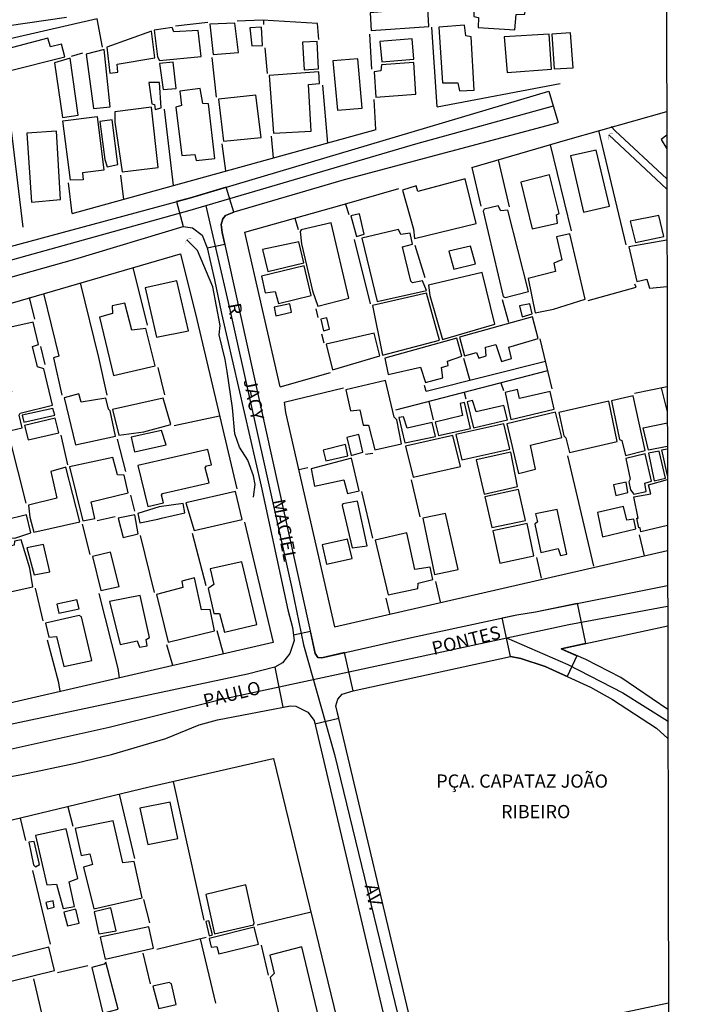
# Model space of a CAD drawing. Units: millimetres. Extents: x 175870 to 178336, y 1665781 to 1669149.
# Drawn here: x 178189 to 178317, y 1668446 to 1668632 of the extents above; entities that cross this region are included whole.
import ezdxf
from ezdxf.enums import TextEntityAlignment as Align

# ---------------------------------------------------------------- set-up
doc = ezdxf.new("R2010")
doc.units = ezdxf.units.MM
doc.header["$LTSCALE"] = 10
for name, color, linetype in [('V-AREA_VERDE', 3, 'Continuous'), ('V-ARROIO', 5, 'Continuous'), ('V-BUEIRO', 5, 'Continuous'), ('V-CANTEIRO', 6, 'Continuous'), ('V-EDIFICACAO', 2, 'Continuous'), ('V-LOTE', 1, 'Continuous'), ('V-NOME_DOS_LOGRADOUROS', 7, 'Continuous'), ('V-QUADRA', 6, 'Continuous'), ('V-TESTADA', 141, 'Continuous'), ('V-VALETA', 6, 'Continuous')]:
    doc.layers.add(name, color=color, linetype=linetype)
for name, color, linetype, plot in [('V-CRUZAMENTO', 1, 'Continuous', False), ('V-EIXO_DE_LOGRADOURO', 3, 'Continuous', False), ('X-LIMITE_5000', 7, 'Continuous', False)]:
    doc.layers.add(name, color=color, linetype=linetype, plot=plot)
doc.styles.get("Standard").update_dxf_attribs({"font": 'ARIAL.TTF'})

# ---------------------------------------------------------------- blocks, each defined once
blk = doc.blocks.new('305')
at = {"color": 0, "linetype": 'ByBlock', "lineweight": -2, "const_width": 0.05}
blk.add_lwpolyline([(0.73, 0.39, 0.60863), (-0.73, 0.38)], format="xyb", dxfattribs=at)

msp = doc.modelspace()

# ---------------------------------------------------------------- linework, layer by layer
at = {"layer": 'V-AREA_VERDE'}
msp.add_lwpolyline([(178311.99, 1668446.23), (178281.15, 1668439.66), (178268.9, 1668436.86), (178267.35, 1668436.86), (178266.35, 1668437.16), (178265.2, 1668437.81), (178264.33, 1668438.96), (178263.63, 1668441.06), (178249.02, 1668502.47), (178249.4, 1668503.74), (178250.25, 1668504.69), (178252.32, 1668505.26), (178282.12, 1668511.76), (178284.08, 1668511.41), (178288.67, 1668509.89), (178297.21, 1668505.99), (178301.43, 1668503.64), (178309.72, 1668498.24), (178311.89, 1668496.26)], dxfattribs=at)
at = {"layer": 'V-ARROIO'}
msp.add_lwpolyline([(178032.67, 1668595.64), (178037.52, 1668597.38), (178041.77, 1668599.17), (178049.14, 1668601.59), (178053.55, 1668602.74), (178068.26, 1668605.78), (178071.32, 1668606.12), (178075.41, 1668606.29), (178090.8, 1668608.86), (178096.93, 1668610.22), (178102.67, 1668611.84), (178109.13, 1668612.86), (178118.74, 1668615.33), (178126.23, 1668616.94), (178139.79, 1668620.49), (178155.53, 1668622.98), (178162.67, 1668624.64), (178169.39, 1668626.81), (178174.28, 1668628.6), (178179.34, 1668630.06), (178198.05, 1668632.76)], dxfattribs=at)
at = {"layer": 'V-CANTEIRO'}
msp.add_lwpolyline([(178311.88, 1668501.75), (178303, 1668507.82), (178296.35, 1668511.2), (178291.71, 1668513.23), (178311.85, 1668517.59)], dxfattribs=at)
at = {"layer": 'V-CRUZAMENTO'}
for points in [[(178228.2936, 1668600.5964), (178221.34, 1668598.53), (178218.8857, 1668597.8686), (178220.16, 1668593.14), (178221.94, 1668592.87), (178223.72, 1668591.5), (178224.68, 1668589.08), (178228.0222, 1668589.8189), (178227.54, 1668592), (178227.35, 1668593.54), (178227.65, 1668594.6), (178228.18, 1668595.19), (178229.71, 1668595.83)], [(178296.2687, 1668514.2508), (178291.71, 1668513.23), (178294.6522, 1668511.9428), (178292.8442, 1668507.9837), (178288.67, 1668509.89), (178284.08, 1668511.41), (178282.12, 1668511.76), (178280.5498, 1668519.0754), (178283.32, 1668519.67), (178286.85, 1668520.26), (178294.7395, 1668521.848)], [(178250.6774, 1668512.5132), (178246.38, 1668511.54), (178245.64, 1668511.62), (178245.15, 1668512.35), (178244.2304, 1668516.5092), (178241.0084, 1668515.7969), (178241.13, 1668514.84), (178240.34, 1668512.35), (178238.96, 1668510.61), (178237.51, 1668509.78), (178238.9871, 1668502.1914), (178240.47, 1668502.48), (178241.47, 1668502.4), (178243.75, 1668501.24), (178244.94, 1668499.7), (178245.0922, 1668499.0547), (178249.5786, 1668500.1221), (178249.02, 1668502.47), (178249.4, 1668503.74), (178250.25, 1668504.69), (178252.32, 1668505.26)]]:
    msp.add_lwpolyline(points, close=True, dxfattribs=at)
at = {"layer": 'V-EDIFICACAO'}
for points in [[(178262.47, 1668636.56), (178262.35, 1668636.05), (178259.19, 1668635.78), (178259.15, 1668633.88), (178255.51, 1668633.56), (178255.75, 1668630.2), (178266.64, 1668630.99), (178266.3, 1668636.84), (178262.47, 1668636.56)], [(178274.4, 1668638.1), (178274.23, 1668634.49), (178275.14, 1668634.27), (178275.16, 1668632.87), (178276.05, 1668632.7), (178275.98, 1668630.77), (178282.92, 1668630.32), (178283.16, 1668633.25), (178284.8, 1668633.28), (178284.91, 1668634.56), (178282.79, 1668635), (178282.89, 1668637.65), (178274.4, 1668638.1)], [(178225.16, 1668631.45), (178225.81, 1668625.67), (178230.59, 1668626.06), (178229.91, 1668631.6), (178225.16, 1668631.45)], [(178268.53, 1668630.83), (178269.22, 1668620.29), (178272.16, 1668620.34), (178272.42, 1668618.78), (178275.2, 1668618.95), (178274.65, 1668629), (178273.65, 1668629.23), (178273.42, 1668631.22), (178268.53, 1668630.83)], [(178205.67, 1668627.09), (178206.29, 1668622.15), (178207.8, 1668622.34), (178207.63, 1668623.83), (178214.8, 1668625.02), (178214.12, 1668630.07), (178205.67, 1668627.09)], [(178218.35, 1668629.98), (178218.08, 1668630.81), (178214.65, 1668630.29), (178215.29, 1668625.22), (178215.65, 1668624.53), (178223.57, 1668625.32), (178222.95, 1668630.21), (178218.35, 1668629.98)], [(178232.73, 1668630.7), (178233.11, 1668627.34), (178235.17, 1668627.39), (178234.97, 1668630.84), (178232.73, 1668630.7)], [(178280.92, 1668629.02), (178281.44, 1668622.28), (178289.86, 1668622.88), (178289.4, 1668629.51), (178280.92, 1668629.02)], [(178289.93, 1668629.53), (178290.39, 1668622.97), (178293.94, 1668623.16), (178293.45, 1668629.8), (178289.93, 1668629.53)], [(178185.72, 1668626.42), (178186.71, 1668622.46), (178197.72, 1668625.21), (178197.12, 1668627.65), (178195.06, 1668627.16), (178194.55, 1668628.79), (178185.72, 1668626.42)], [(178242.73, 1668627.99), (178243.07, 1668622.78), (178245.75, 1668622.95), (178245.48, 1668628.12), (178242.73, 1668627.99)], [(178257.35, 1668628.14), (178257.72, 1668624.27), (178263.79, 1668624.78), (178263.49, 1668628.63), (178257.35, 1668628.14)], [(178205.17, 1668626.63), (178201.77, 1668625.77), (178203.17, 1668615.46), (178206.31, 1668615.81), (178205.17, 1668626.63)], [(178195.81, 1668624.11), (178197.31, 1668613.76), (178200.28, 1668614.23), (178198.78, 1668624.98), (178195.81, 1668624.11)], [(178218.22, 1668624.21), (178215.68, 1668623.95), (178216.33, 1668619.04), (178218.8, 1668619.25), (178218.22, 1668624.21)], [(178248.5, 1668624.5), (178249.38, 1668615.17), (178254.02, 1668615.51), (178253.22, 1668624.83), (178248.5, 1668624.5)], [(178257.71, 1668623.73), (178257.54, 1668622.61), (178256.29, 1668622.42), (178256.64, 1668617.59), (178264.16, 1668618.15), (178263.83, 1668624.18), (178257.71, 1668623.73)], [(178236.43, 1668621.7), (178237.23, 1668610.81), (178244.39, 1668611.2), (178243.87, 1668619.98), (178245.97, 1668620.2), (178245.85, 1668622.37), (178236.43, 1668621.7)], [(178213.63, 1668620.36), (178214.19, 1668616.37), (178214.69, 1668616.2), (178214.82, 1668615.29), (178215.97, 1668615.6), (178215.66, 1668620.41), (178213.63, 1668620.36)], [(178219.5, 1668618.74), (178219.83, 1668616.03), (178218.73, 1668615.69), (178219.88, 1668606.59), (178222.36, 1668606.74), (178222.62, 1668605.64), (178226.12, 1668606.02), (178224.93, 1668616.33), (178223.85, 1668616.44), (178223.39, 1668619.24), (178219.5, 1668618.74)], [(178226.82, 1668617.22), (178227.8, 1668609.26), (178234.88, 1668610), (178233.91, 1668618), (178226.82, 1668617.22)], [(178207.21, 1668614.84), (178207.21, 1668612.85), (178208.61, 1668603.48), (178215.44, 1668604.28), (178214.17, 1668615.73), (178207.21, 1668614.84)], [(178197.35, 1668613.1), (178203.89, 1668613.95), (178205.13, 1668603.8), (178201.06, 1668603.3), (178201.2, 1668601.96), (178198.79, 1668601.92), (178197.35, 1668613.1)], [(178204.39, 1668613.02), (178205.3, 1668605.83), (178205.73, 1668604.44), (178207.76, 1668604.86), (178206.69, 1668613.35), (178204.39, 1668613.02)], [(178190.54, 1668610.8), (178191.41, 1668597.77), (178196.95, 1668598.24), (178196.14, 1668611.2), (178190.54, 1668610.8)], [(178293.45, 1668606.51), (178295.92, 1668595.85), (178300.84, 1668596.98), (178298.3, 1668607.59), (178293.45, 1668606.51)], [(178264.55, 1668599.77), (178264.22, 1668600.82), (178261.65, 1668600.04), (178263.72, 1668592.64), (178263.93, 1668590.88), (178275.63, 1668593.7), (178273.51, 1668602.14), (178264.55, 1668599.77)], [(178284.06, 1668601.5), (178286.19, 1668592.67), (178291.02, 1668593.8), (178290.78, 1668595.36), (178291.28, 1668595.59), (178289.51, 1668602.92), (178284.06, 1668601.5)], [(178280.24, 1668596.11), (178279.74, 1668597.05), (178277.09, 1668596.44), (178276.9, 1668596.07), (178280.7, 1668579.89), (178281.1, 1668579.69), (178285.49, 1668580.86), (178281.62, 1668596.22), (178280.24, 1668596.11)], [(178242.49, 1668592.49), (178242.29, 1668592.22), (178242.55, 1668589.88), (178244.63, 1668580.94), (178245.63, 1668578.08), (178251.48, 1668579.58), (178248.14, 1668593.85), (178242.49, 1668592.49)], [(178251.9, 1668595.15), (178252.96, 1668591.27), (178254.41, 1668591.71), (178253.51, 1668595.53), (178251.9, 1668595.15)], [(178304.77, 1668594.14), (178305.76, 1668590.12), (178311.09, 1668591.25), (178310.18, 1668595.24), (178304.77, 1668594.14)], [(178253.95, 1668590.94), (178256.83, 1668578.95), (178266.23, 1668581.03), (178265.46, 1668582.87), (178263.53, 1668582.46), (178263.22, 1668582.78), (178261.65, 1668589.27), (178263.54, 1668589.82), (178263.08, 1668591.89), (178261.34, 1668591.65), (178260.93, 1668592.54), (178253.95, 1668590.94)], [(178235.17, 1668588.78), (178236.15, 1668584.63), (178242.96, 1668586.27), (178242.03, 1668590.26), (178235.17, 1668588.78)], [(178290.82, 1668591.18), (178291.83, 1668586.81), (178290.32, 1668586.23), (178290.6, 1668584.64), (178285.46, 1668583.29), (178286.77, 1668576.81), (178290.26, 1668577.53), (178296.21, 1668579.42), (178293.32, 1668591.74), (178290.82, 1668591.18)], [(178270.45, 1668588.48), (178271.38, 1668585.06), (178275.46, 1668586.07), (178274.55, 1668589.44), (178270.45, 1668588.48)], [(178234.98, 1668583.73), (178235.66, 1668580.6), (178237.58, 1668580.84), (178238.19, 1668578.59), (178244.37, 1668580.09), (178243.07, 1668585.71), (178234.98, 1668583.73)], [(178212.96, 1668581.56), (178215.08, 1668572.18), (178221.16, 1668573.42), (178218.97, 1668582.84), (178212.96, 1668581.56)], [(178266.58, 1668582.02), (178266.83, 1668580.09), (178269.22, 1668571.79), (178279.16, 1668574.66), (178276.74, 1668584.41), (178266.58, 1668582.02)], [(178255.95, 1668578.19), (178257.88, 1668568.77), (178268.64, 1668571.65), (178266.19, 1668580.5), (178255.95, 1668578.19)], [(178209.09, 1668578.62), (178206.71, 1668578.11), (178206.79, 1668576.65), (178204.28, 1668575.99), (178206.97, 1668564.98), (178214.86, 1668566.8), (178213.07, 1668573.85), (178210.4, 1668573.5), (178209.09, 1668578.62)], [(178237.38, 1668577.87), (178237.68, 1668576.25), (178240.63, 1668576.92), (178240.31, 1668578.49), (178237.38, 1668577.87)], [(178283.8, 1668578.1), (178284.31, 1668576.08), (178286.17, 1668576.62), (178285.75, 1668578.51), (178283.8, 1668578.1)], [(178247.36, 1668575.84), (178246.17, 1668575.58), (178246.7, 1668573.4), (178247.86, 1668573.72), (178247.36, 1668575.84)], [(178272.47, 1668572.19), (178273.39, 1668568.68), (178275.65, 1668569.32), (178276.12, 1668568.26), (178277.52, 1668568.64), (178277.34, 1668570.28), (178279.32, 1668570.84), (178280.37, 1668567.62), (178282.26, 1668568.18), (178281.8, 1668570.33), (178287.32, 1668571.98), (178286.24, 1668576.07), (178272.47, 1668572.19)], [(178182.93, 1668573.09), (178183.95, 1668568.79), (178185.89, 1668569.13), (178187.68, 1668561.86), (178185.82, 1668561.13), (178187.51, 1668554.52), (178189.68, 1668555.05), (178189.09, 1668557.42), (178189.26, 1668557.82), (178195.38, 1668559.31), (178193.76, 1668566.2), (178192.54, 1668566.62), (178191.64, 1668570.44), (178192.74, 1668570.83), (178191.72, 1668575.02), (178182.93, 1668573.09)], [(178247.19, 1668570.86), (178248.41, 1668566.05), (178257.38, 1668568.66), (178256.31, 1668572.93), (178247.19, 1668570.86)], [(178258.29, 1668568.24), (178258.92, 1668565.17), (178265.06, 1668566.51), (178266.04, 1668563.62), (178269.28, 1668564.52), (178269.06, 1668566.46), (178270.27, 1668566.85), (178270.19, 1668567.68), (178272.87, 1668568.59), (178271.93, 1668572.02), (178258.29, 1668568.24)], [(178250.94, 1668562.26), (178251.82, 1668558.25), (178253.56, 1668558.45), (178254.2, 1668555.55), (178255.25, 1668555.57), (178256.4, 1668550.86), (178261.45, 1668552.01), (178260.57, 1668556.54), (178260.07, 1668557.08), (178258.45, 1668563.98), (178250.94, 1668562.26)], [(178283.8, 1668560.61), (178283.43, 1668562.29), (178281.12, 1668561.72), (178282.15, 1668556.65), (178290.38, 1668558.58), (178289.63, 1668561.91), (178283.8, 1668560.61)], [(178200.84, 1668559.88), (178200.42, 1668561.49), (178197.64, 1668560.72), (178199.77, 1668551.83), (178207.36, 1668553.46), (178206.35, 1668558.28), (178205.98, 1668558.58), (178205.49, 1668560.64), (178200.84, 1668559.88)], [(178206.74, 1668558.54), (178207.99, 1668553.63), (178212.71, 1668554.31), (178217.79, 1668555.69), (178216.33, 1668560.67), (178206.74, 1668558.54)], [(178301.2, 1668560.18), (178302.73, 1668552.83), (178303.18, 1668552.67), (178303.89, 1668549.84), (178307.57, 1668550.77), (178305.34, 1668561.13), (178301.2, 1668560.18)], [(178189.7, 1668557.45), (178190, 1668556.1), (178195.85, 1668557.43), (178195.49, 1668558.72), (178189.7, 1668557.45)], [(178267.86, 1668556.15), (178268.46, 1668553.6), (178274.55, 1668554.93), (178273.36, 1668559.85), (178272.57, 1668559.64), (178272.99, 1668557.41), (178267.86, 1668556.15)], [(178275.57, 1668558.05), (178274.89, 1668560.21), (178273.89, 1668559.99), (178275.09, 1668555.03), (178281.5, 1668556.54), (178280.81, 1668559.28), (178275.57, 1668558.05)], [(178291.25, 1668557.95), (178292.22, 1668553.51), (178292.59, 1668553.18), (178293.25, 1668550.41), (178302.28, 1668552.48), (178300.68, 1668560.11), (178291.25, 1668557.95)], [(178190.12, 1668555.52), (178190.81, 1668552.78), (178196.61, 1668554.1), (178195.94, 1668556.85), (178190.12, 1668555.52)], [(178262.55, 1668554.99), (178261.85, 1668557.16), (178260.98, 1668556.99), (178262.11, 1668552.18), (178267.89, 1668553.43), (178267.29, 1668556.04), (178262.55, 1668554.99)], [(178281.41, 1668555.81), (178283.62, 1668546.44), (178286.85, 1668547.2), (178285.87, 1668551.79), (178291.83, 1668553.21), (178290.59, 1668558.04), (178281.41, 1668555.81)], [(178271.78, 1668553.79), (178272.86, 1668549.01), (178281.99, 1668551.03), (178280.85, 1668555.83), (178271.78, 1668553.79)], [(178210.27, 1668553.27), (178210.94, 1668550.52), (178216.94, 1668551.84), (178216.04, 1668554.55), (178210.27, 1668553.27)], [(178251.1, 1668553.22), (178251.96, 1668549.84), (178254.15, 1668550.42), (178253.39, 1668553.78), (178251.1, 1668553.22)], [(178262.24, 1668551.59), (178263.66, 1668545.69), (178272.61, 1668547.74), (178271.2, 1668553.61), (178262.24, 1668551.59)], [(178246.63, 1668550.8), (178247.14, 1668548.79), (178251.33, 1668549.72), (178250.86, 1668551.88), (178246.63, 1668550.8)], [(178198.62, 1668547.67), (178201.15, 1668537.44), (178203.42, 1668537.92), (178202.76, 1668541.02), (178209.75, 1668542.72), (178208.99, 1668546.11), (178207.69, 1668546.14), (178206.86, 1668549.44), (178198.62, 1668547.67)], [(178211.59, 1668547.9), (178213.46, 1668540.16), (178216.4, 1668540.83), (178216.06, 1668542.33), (178216.25, 1668542.65), (178225.06, 1668544.67), (178224.31, 1668547.47), (178224.58, 1668547.84), (178225.53, 1668548.06), (178224.8, 1668550.94), (178211.59, 1668547.9)], [(178244.37, 1668547.31), (178245.02, 1668544.03), (178250.53, 1668545.24), (178251.24, 1668542.61), (178253.47, 1668543.14), (178252.02, 1668549.33), (178244.37, 1668547.31)], [(178275.59, 1668549), (178277.14, 1668542.53), (178283.45, 1668543.95), (178282.18, 1668550.44), (178275.59, 1668549)], [(178307.61, 1668550.13), (178303.92, 1668549.26), (178304.76, 1668545.32), (178304.5, 1668544.86), (178304.81, 1668543.31), (178305.43, 1668542.49), (178307.78, 1668543.01), (178307.53, 1668544.56), (178308.76, 1668544.96), (178307.61, 1668550.13)], [(178309.3, 1668545.03), (178311.41, 1668545.55), (178310.21, 1668550.66), (178308.24, 1668550.26), (178309.3, 1668545.03)], [(178195.09, 1668546.8), (178196.26, 1668541.77), (178190.84, 1668540.43), (178191.09, 1668538.16), (178191.89, 1668535.34), (178200.61, 1668537.27), (178197.96, 1668547.58), (178195.09, 1668546.8)], [(178301.58, 1668544.29), (178302.04, 1668542.27), (178304.33, 1668542.83), (178303.96, 1668544.8), (178301.58, 1668544.29)], [(178220.66, 1668540.86), (178222.2, 1668535.6), (178231.3, 1668537.68), (178230.04, 1668542.98), (178220.66, 1668540.86)], [(178277.25, 1668541.98), (178278.57, 1668536.2), (178284.92, 1668537.53), (178283.61, 1668543.37), (178277.25, 1668541.98)], [(178215.6, 1668540.1), (178211.57, 1668538.83), (178211.91, 1668537.06), (178215.35, 1668537.8), (178215.35, 1668537.8), (178216.07, 1668537.97), (178220.47, 1668538.99), (178220.12, 1668540.76), (178215.6, 1668540.1)], [(178250.39, 1668540.69), (178250.25, 1668540.38), (178252.16, 1668532.33), (178254.95, 1668532.71), (178253.13, 1668541.17), (178250.39, 1668540.69)], [(178298.56, 1668539.05), (178299.52, 1668534.45), (178305.82, 1668535.91), (178305.42, 1668537.75), (178304.1, 1668537.55), (178303.51, 1668540.16), (178298.56, 1668539.05)], [(178186.37, 1668537.61), (178187.23, 1668534.28), (178188.26, 1668534.15), (178191.31, 1668535.19), (178190.47, 1668538.6), (178186.37, 1668537.61)], [(178207.85, 1668537.94), (178208.76, 1668534.32), (178211.62, 1668535), (178210.99, 1668538.61), (178207.85, 1668537.94)], [(178269.79, 1668538.86), (178265.5, 1668537.96), (178267.73, 1668527.32), (178272.22, 1668528.25), (178269.79, 1668538.86)], [(178286.86, 1668538.77), (178287.2, 1668537.26), (178286.68, 1668536.84), (178287.84, 1668531.49), (178291.09, 1668532.19), (178291.57, 1668530.88), (178292.77, 1668531.14), (178290.94, 1668539.58), (178286.86, 1668538.77)], [(178278.74, 1668535.57), (178280.11, 1668529.43), (178286.54, 1668530.83), (178285.27, 1668536.98), (178278.74, 1668535.57)], [(178256.46, 1668533.81), (178258.94, 1668523.44), (178264.55, 1668524.67), (178264.64, 1668525.64), (178267.42, 1668526.38), (178266.88, 1668528.66), (178263.97, 1668528.24), (178262.47, 1668535.17), (178256.46, 1668533.81)], [(178181.35, 1668531.27), (178183.37, 1668523.14), (178191.68, 1668524.99), (178191.13, 1668528.48), (178189.47, 1668533.83), (178188.21, 1668533.63), (178188.16, 1668532.83), (178181.35, 1668531.27)], [(178190.58, 1668532.37), (178191.91, 1668527.21), (178194.88, 1668527.82), (178193.68, 1668532.97), (178190.58, 1668532.37)], [(178246.42, 1668532.91), (178247.28, 1668529.26), (178252.1, 1668530.34), (178251.22, 1668533.96), (178246.42, 1668532.91)], [(178206.41, 1668531.52), (178202.96, 1668530.72), (178204.54, 1668524.29), (178208.05, 1668525.05), (178206.41, 1668531.52)], [(178225.24, 1668528.35), (178225.92, 1668525.38), (178224.9, 1668524.68), (178225.92, 1668519.92), (178227.05, 1668519.9), (178227.95, 1668516.42), (178234.06, 1668517.86), (178231.23, 1668529.71), (178225.24, 1668528.35)], [(178219.92, 1668526.01), (178220.08, 1668524.84), (178215.08, 1668523.54), (178217.32, 1668514.5), (178226.08, 1668516.65), (178225.27, 1668520.69), (178223.63, 1668520.64), (178222.26, 1668526.64), (178219.92, 1668526.01)], [(178206.23, 1668522.21), (178208.21, 1668514.06), (178211.46, 1668514.76), (178211.89, 1668513.54), (178213.34, 1668513.79), (178213.12, 1668515.03), (178213.79, 1668515.41), (178212.01, 1668523.33), (178206.23, 1668522.21)], [(178196.26, 1668521.7), (178196.63, 1668519.99), (178200.48, 1668520.81), (178200.04, 1668522.49), (178196.26, 1668521.7)], [(178200.46, 1668519.55), (178194.07, 1668518.11), (178194.71, 1668515.46), (178196.19, 1668515.55), (178197.57, 1668509.91), (178202.86, 1668511.05), (178200.91, 1668519.28), (178200.46, 1668519.55)], [(178211.97, 1668483.09), (178213.46, 1668476.2), (178219.14, 1668477.34), (178217.66, 1668484.25), (178211.97, 1668483.09)], [(178199.73, 1668479.24), (178200.83, 1668474.16), (178202.45, 1668474.44), (178202.96, 1668472.42), (178201.3, 1668471.94), (178203.21, 1668464.07), (178212.39, 1668466.14), (178210.86, 1668472.98), (178208.7, 1668472.72), (178206.9, 1668480.72), (178199.73, 1668479.24)], [(178192.2, 1668477.95), (178194.33, 1668468.59), (178196.19, 1668468.74), (178197.46, 1668464.11), (178199.57, 1668464.49), (178198.57, 1668469.15), (178200.23, 1668469.78), (178198.02, 1668479.17), (178192.2, 1668477.95)], [(178190.92, 1668476.69), (178191.82, 1668472.37), (178192.18, 1668472.02), (178192.95, 1668472.43), (178191.93, 1668476.81), (178190.92, 1668476.69)], [(178224.43, 1668466.76), (178226.09, 1668459.3), (178233.47, 1668461.05), (178233.61, 1668461.4), (178231.98, 1668468.58), (178224.43, 1668466.76)], [(178194.16, 1668465.24), (178194.45, 1668464.07), (178195.75, 1668464.35), (178195.52, 1668465.53), (178194.16, 1668465.24)], [(178197.56, 1668463.41), (178198.22, 1668460.85), (178200.47, 1668461.33), (178199.83, 1668463.96), (178197.56, 1668463.41)], [(178203.3, 1668463.47), (178204.19, 1668459.29), (178207.44, 1668459.9), (178206.47, 1668464.23), (178203.3, 1668463.47)], [(178224.44, 1668461.67), (178225.05, 1668458.97), (178225.67, 1668459.16), (178225.02, 1668461.8), (178224.44, 1668461.67)], [(178204.42, 1668458.67), (178205.35, 1668454.53), (178214.53, 1668456.58), (178213.67, 1668460.66), (178204.42, 1668458.67)], [(178225.07, 1668458.43), (178225.42, 1668456.82), (178226.5, 1668456.95), (178226.92, 1668455.52), (178234.38, 1668457.35), (178233.59, 1668460.57), (178225.07, 1668458.43)], [(178183.37, 1668453.94), (178183.4, 1668452.56), (178184.17, 1668449.52), (178195.78, 1668452.35), (178194.7, 1668456.79), (178183.37, 1668453.94)], [(178236.55, 1668455.31), (178237.36, 1668451.84), (178236.6, 1668451.03), (178238.87, 1668441.49), (178245.9, 1668443.2), (178242.61, 1668456.83), (178236.55, 1668455.31)], [(178205.49, 1668453.94), (178205.22, 1668453.61), (178202.83, 1668452.98), (178204.96, 1668444.29), (178207.85, 1668445.06), (178205.49, 1668453.94)], [(178217.47, 1668450.1), (178214.4, 1668449.39), (178215.51, 1668445.19), (178218.81, 1668445.93), (178217.92, 1668449.83), (178217.47, 1668450.1)]]:
    msp.add_lwpolyline(points, close=True, dxfattribs=at)
for points in [[(178311.67, 1668610.41), (178310.6411, 1668609.6139), (178311.67, 1668607.83)], [(178311.71, 1668590.54), (178304.51, 1668589.29), (178306.01, 1668582.73), (178307.91, 1668583.15), (178308.4, 1668581.48), (178311.72, 1668581.81)], [(178311.78, 1668551.52), (178308.2, 1668550.84), (178307.19, 1668555.04), (178311.7959, 1668556.0247)], [(178311.79, 1668546.05), (178310.77, 1668550.89), (178311.78, 1668551.1)], [(178311.81, 1668536.57), (178306.78, 1668535.38), (178306.65, 1668536.13), (178306.39, 1668536.13), (178305.98, 1668537.93), (178306.29, 1668537.93), (178305.47, 1668542), (178308.64, 1668542.59), (178308.23, 1668544.24), (178311.8, 1668545.29)]]:
    msp.add_lwpolyline(points, dxfattribs=at)
at = {"layer": 'V-EIXO_DE_LOGRADOURO'}
for points in [[(177961.74, 1668730.68), (177967.47, 1668709.89), (177974.52, 1668682.79), (177982.17, 1668655.69), (177989.52, 1668628.3), (177997.17, 1668600.77), (178001.82, 1668582.68), (178039.6, 1668533.42), (178061.94, 1668507.92), (178089.82, 1668486.49), (178116.95, 1668464.91), (178123.55, 1668460.48), (178133.14, 1668469.2), (178147.08, 1668479.88), (178160.72, 1668488.09), (178170.76, 1668491.07), (178183.36, 1668493.39), (178206.15, 1668498.4), (178227.44, 1668503.7), (178293.11, 1668517.86), (178311.8431, 1668521.3208)], [(178114.04, 1668564.7), (178117.15, 1668565.43), (178158.14, 1668578.63), (178221.47, 1668596.21), (178264.15, 1668608.81), (178290.22, 1668615.95)], [(178224.41, 1668597.08), (178229.03, 1668577.1), (178240.73, 1668524.72), (178242.91, 1668513.98), (178248.8, 1668493.22), (178260.78, 1668443.99), (178273.29, 1668393.65), (178281.4, 1668359.95), (178289.05, 1668325.74), (178297.23, 1668291.46), (178309.28, 1668239.59), (178312.43, 1668225)], [(178281.33, 1668515.32), (178292.97, 1668510.27), (178303.36, 1668504.94), (178311.8015, 1668499.6039), (178311.8859, 1668499.5312)]]:
    msp.add_lwpolyline(points, dxfattribs=at)
at = {"layer": 'V-LOTE'}
for points in [[(178204.87, 1668627.08), (178203.87, 1668632.45), (178182.67, 1668627.57)], [(178224.84, 1668631.73), (178218.72, 1668631.05)], [(178245.83, 1668628.52), (178245.56, 1668631.52), (178235.16, 1668632.16), (178230.38, 1668632.01)], [(178235.32, 1668632.15), (178235.36, 1668631.37)], [(178255.88, 1668622.92), (178255.45, 1668629.53)], [(178268.24, 1668615.78), (178267.21, 1668630.85)], [(178199.03, 1668625.37), (178201.18, 1668626)], [(178236.1, 1668622.06), (178235.69, 1668626.96)], [(178226.44, 1668617.59), (178225.62, 1668625.12)], [(178189.88, 1668593.01), (178186.36, 1668621.83), (178163.34, 1668615.52)], [(178246.5, 1668619.89), (178247.43, 1668608.92)], [(178268.21, 1668615.77), (178291.51, 1668620.18)], [(178256.63, 1668611.49), (178256.31, 1668617.14)], [(178216.57, 1668615.32), (178218.27, 1668600.9)], [(178292.93, 1668609.62), (178311.66, 1668614.87)], [(178199.16, 1668595.57), (178256.69, 1668611.51)], [(178298.74, 1668611.33), (178303.91, 1668589.68)], [(178301.18, 1668612.04), (178301.88, 1668611.25), (178311.68, 1668602.13)], [(178228.24, 1668603.66), (178227.5, 1668608.81)], [(178237.25, 1668606.12), (178236.87, 1668610.26)], [(178274.77, 1668604.33), (178292.93, 1668609.62)], [(178289.6, 1668608.62), (178293.56, 1668592.34)], [(178279.74, 1668605.74), (178281.82, 1668596.87)], [(178274.78, 1668604.33), (178276.5, 1668597)], [(178199.16, 1668595.57), (178198.44, 1668601.43)], [(178208.91, 1668598.26), (178208.33, 1668602.87)], [(178250.25, 1668597.21), (178260.98, 1668600.3)], [(178238.51, 1668562.81), (178231.82, 1668592.06), (178250.26, 1668597.21)], [(178250.87, 1668597.39), (178251.47, 1668595.39)], [(178241.26, 1668594.7), (178241.9, 1668592.56)], [(178252.48, 1668590.7), (178255.53, 1668578.5)], [(178264.02, 1668589.59), (178265.86, 1668583.52)], [(178102.59, 1668546.05), (178105.49, 1668548.51), (178108.18, 1668550.46), (178112.84, 1668553.44), (178118.88, 1668556.72), (178131.5, 1668562.14), (178138.25, 1668564.59), (178180.2, 1668576.49), (178219.64, 1668587.94), (178222.75, 1668575.57), (178230.3, 1668543.52)], [(178210.59, 1668585.38), (178213.32, 1668574.49)], [(178200.66, 1668582.5), (178204.11, 1668568.35), (178205.69, 1668561.21)], [(178296.8, 1668579.17), (178305.86, 1668581.64), (178305.65, 1668582.21)], [(178190.99, 1668579.68), (178192.01, 1668575.62)], [(178193.71, 1668580.48), (178196.59, 1668568.58), (178195.57, 1668568.28), (178197.19, 1668561.24)], [(178280.53, 1668579.32), (178281.7, 1668575.06)], [(178245.7, 1668575.91), (178245.29, 1668577.57)], [(178246.83, 1668571.09), (178246.41, 1668572.79)], [(178287.66, 1668571.89), (178289.95, 1668562.44)], [(178193.17, 1668570.42), (178193.97, 1668567.04)], [(178274.45, 1668563.97), (178273.27, 1668568.16)], [(178215.35, 1668566.44), (178216.58, 1668561.28)], [(178288.71, 1668567.57), (178266.15, 1668561.91), (178265.84, 1668563.04)], [(178238.51, 1668562.81), (178248.01, 1668565.49)], [(178289.13, 1668565.83), (178260.35, 1668558.42)], [(178239.23, 1668559.9), (178250.48, 1668562.6)], [(178280.28, 1668563.55), (178280.8, 1668562.09)], [(178305.59, 1668561.61), (178311.76, 1668562.87)], [(178310.6208, 1668562.6373), (178311.77, 1668558.09)], [(178273.33, 1668561.76), (178273.63, 1668560.51)], [(178239.23, 1668559.9), (178239.53, 1668557.96), (178248.81, 1668517.43), (178311.82, 1668531.85)], [(178266.63, 1668560.04), (178267.46, 1668556.58)], [(178218.42, 1668555.51), (178227.03, 1668557.3)], [(178190.41, 1668540.79), (178187.29, 1668553.29)], [(178198.34, 1668548.05), (178197.02, 1668553.66)], [(178207.66, 1668552.92), (178209.25, 1668546.81)], [(178254.68, 1668550.04), (178256.03, 1668550.28)], [(178297.84, 1668528.88), (178292.95, 1668549.73)], [(178242.03, 1668547.16), (178243.76, 1668547.57)], [(178264.99, 1668538.21), (178263.39, 1668545.24)], [(178210.16, 1668542.32), (178210.95, 1668539.28)], [(178253.92, 1668542.98), (178255.99, 1668534.15)], [(178203.87, 1668537.5), (178207.25, 1668538.25)], [(178231.73, 1668537.21), (178237.17, 1668514.46), (178152.75, 1668495.01), (178134.78, 1668485.43), (178127.2, 1668479.36), (178119.04, 1668472.54), (178116.59, 1668474.55)], [(178201.03, 1668536.8), (178202.47, 1668531.1)], [(178214.73, 1668523.88), (178212.09, 1668534.7)], [(178224.48, 1668525.13), (178221.94, 1668535.03)], [(178307.4539, 1668530.8508), (178306.52, 1668534.83)], [(178287.98, 1668526.62), (178287.07, 1668530.5)], [(178268.85, 1668522.12), (178267.94, 1668525.98)], [(178193.64, 1668518.54), (178192.22, 1668524.7)], [(178208.08, 1668507.76), (178207.82, 1668509.5), (178204.27, 1668523.72)], [(178259.27, 1668519.91), (178258.58, 1668522.85)], [(178227.77, 1668512.3), (178226.6, 1668516.62)], [(178196.89, 1668505.21), (178196.61, 1668506.79), (178194.48, 1668514.89)], [(178218.16, 1668510.1), (178217.06, 1668513.99)], [(178126.26, 1668443.67), (178133.94, 1668455.17), (178143.72, 1668464.98), (178154.67, 1668471.36), (178167.26, 1668475.94), (178213.72, 1668487.13), (178237.2, 1668492.52)], [(178237.27, 1668492.47), (178250.9, 1668436.22), (178166.76, 1668416.36)], [(178237.2, 1668492.52), (178237.27, 1668492.47)], [(178218.25, 1668488.15), (178224.05, 1668461.93)], [(178208.04, 1668485.73), (178210.94, 1668473.59)], [(178198.34, 1668483.37), (178199.23, 1668479.67)], [(178189.26, 1668481.23), (178190.27, 1668477)], [(178191.63, 1668471.33), (178194.96, 1668457.35)], [(178212.65, 1668465.83), (178213.77, 1668461.37)], [(178234.16, 1668461.02), (178244.34, 1668463.5)], [(178215.14, 1668456.43), (178224.5, 1668458.68)], [(178223.34, 1668458.4), (178226.26, 1668446.2)], [(178234.92, 1668457.16), (178236.25, 1668451.48)], [(178212.51, 1668455.64), (178213.87, 1668449.85)], [(178196.36, 1668452.01), (178202.11, 1668453.33)], [(178191.82, 1668450.79), (178198.13, 1668423.71)]]:
    msp.add_lwpolyline(points, dxfattribs=at)
at = {"layer": 'V-QUADRA'}
for points in [[(178172.88, 1668585.47), (178221.34, 1668598.53), (178289.35, 1668618.74), (178291.06, 1668613.01), (178291.06, 1668612.76), (178291.06, 1668612.76), (178290.85, 1668612.67), (178250.59, 1668601.96), (178229.71, 1668595.83), (178228.18, 1668595.19), (178227.65, 1668594.6), (178227.35, 1668593.54), (178227.54, 1668592), (178245.15, 1668512.35), (178245.64, 1668511.62), (178246.38, 1668511.54), (178263.38, 1668515.39), (178283.32, 1668519.67), (178286.85, 1668520.26), (178311.84, 1668525.2)], [(178152.23, 1668573.67), (178199.64, 1668586.99), (178220.16, 1668593.14), (178221.94, 1668592.87), (178223.72, 1668591.5), (178224.68, 1668589.08), (178226.08, 1668583.02), (178227.4, 1668576.66), (178234.88, 1668543.99), (178239.96, 1668520.64), (178240.82, 1668517.28), (178241.13, 1668514.84), (178240.34, 1668512.35), (178238.96, 1668510.61), (178237.51, 1668509.78), (178232.3, 1668508.46), (178184.12, 1668498.22)], [(178311.99, 1668446.23), (178281.15, 1668439.66), (178268.9, 1668436.86), (178267.35, 1668436.86), (178266.35, 1668437.16), (178265.2, 1668437.81), (178264.33, 1668438.96), (178263.63, 1668441.06), (178249.02, 1668502.47), (178249.4, 1668503.74), (178250.25, 1668504.69), (178252.32, 1668505.26), (178282.12, 1668511.76), (178284.08, 1668511.41), (178288.67, 1668509.89), (178297.21, 1668505.99), (178301.43, 1668503.64), (178309.72, 1668498.24), (178311.89, 1668496.26)], [(178179.42, 1668487.62), (178189.59, 1668489.48), (178199.79, 1668491.58), (178206.59, 1668493.25), (178216.86, 1668496.25), (178223.15, 1668498.88), (178226.65, 1668499.79), (178240.47, 1668502.48), (178241.47, 1668502.4), (178243.75, 1668501.24), (178244.94, 1668499.7), (178258.7, 1668441.34)]]:
    msp.add_lwpolyline(points, dxfattribs=at)
at = {"layer": 'V-TESTADA'}
for points in [[(178268.21, 1668615.77), (178291.51, 1668620.18)], [(178199.16, 1668595.57), (178256.69, 1668611.51)], [(178274.77, 1668604.33), (178292.93, 1668609.62)], [(178250.25, 1668597.21), (178260.98, 1668600.3)], [(178238.51, 1668562.81), (178231.82, 1668592.06), (178250.26, 1668597.21)], [(178102.59, 1668546.05), (178105.49, 1668548.51), (178108.18, 1668550.46), (178112.84, 1668553.44), (178118.88, 1668556.72), (178131.5, 1668562.14), (178138.25, 1668564.59), (178180.2, 1668576.49), (178219.64, 1668587.94), (178222.75, 1668575.57), (178230.3, 1668543.52)], [(178239.23, 1668559.9), (178239.53, 1668557.96), (178248.81, 1668517.43), (178311.82, 1668531.85)], [(178231.73, 1668537.21), (178237.17, 1668514.46), (178152.75, 1668495.01), (178134.78, 1668485.43), (178127.2, 1668479.36), (178119.04, 1668472.54), (178116.59, 1668474.55)], [(178126.26, 1668443.67), (178133.94, 1668455.17), (178143.72, 1668464.98), (178154.67, 1668471.36), (178167.26, 1668475.94), (178213.72, 1668487.13), (178237.2, 1668492.52)], [(178237.27, 1668492.47), (178250.9, 1668436.22), (178166.76, 1668416.36)]]:
    msp.add_lwpolyline(points, dxfattribs=at)
at = {"layer": 'V-VALETA'}
for points in [[(178300.73, 1668610.45), (178311.69, 1668600.19)], [(178233.48, 1668541.92), (178233.75, 1668544.34), (178233.44, 1668545.94), (178232.36, 1668548.93), (178230.82, 1668551.4), (178229.93, 1668553.91), (178229.5, 1668558.85), (178228.48, 1668565.68), (178228.1, 1668567.97), (178226.96, 1668572.63), (178227.13, 1668574.42), (178225.73, 1668581.74), (178222.83, 1668588.62), (178220.84, 1668590.61)]]:
    msp.add_lwpolyline(points, dxfattribs=at)
at = {"layer": 'X-LIMITE_5000'}
msp.add_lwpolyline([(175901.58, 1668726.37), (176383.55, 1668727.41), (176865.52, 1668728.43), (177347.49, 1668729.44), (177829.46, 1668730.42), (178311.43, 1668731.38), (178312.52, 1668177.09), (178313.61, 1667622.8), (178314.7, 1667068.52), (178315.8, 1666514.23), (178316.89, 1665959.95), (177835.04, 1665958.99), (177353.19, 1665958), (176871.34, 1665957), (176389.49, 1665955.98), (175907.64, 1665954.93), (175906.43, 1666509.22), (175905.22, 1667063.51), (175904, 1667617.79), (175902.79, 1668172.08), (175901.58, 1668726.37)], dxfattribs=at)

# ---------------------------------------------------------------- block references
at = {"layer": 'V-BUEIRO'}
for p, xscale, yscale, zscale, rotation in [((178301.4, 1668609.98), 0.9999980042824159, 0.9999980042824159, 0.9999980042824159, 56), ((178221.44, 1668590.04), 0.9999973900262609, 0.9999973900262609, 0.9999973900262609, 39)]:
    msp.add_blockref('305', p, dxfattribs=dict(at, xscale=xscale, yscale=yscale, zscale=zscale, rotation=rotation))

# ---------------------------------------------------------------- texts
at = {"layer": 'V-NOME_DOS_LOGRADOUROS'}
for s, height, rotation, p in [('R.', 2.49996, 280, (178227.79, 1668578.29)), ('JACY', 2.50002, 281, (178230.79, 1668563.96)), ('MACIEL', 2.50002, 281, (178236.18, 1668541.15)), ('PONTES', 2.50002, 14, (178267.77, 1668511.29)), ('PAULO', 2.50002, 14, (178224.49, 1668501.35)), ('AV.', 2.50002, 282, (178253.71, 1668468.29))]:
    msp.add_text(s, height=height, rotation=rotation, dxfattribs=at).set_placement(p, align=Align.BOTTOM_LEFT)
for s, p in [('PÇA. CAPATAZ JOÃO', (178268.049, 1668486.1901)), ('RIBEIRO', (178280.3182, 1668480.4064))]:
    msp.add_text(s, height=2.50002, dxfattribs=at).set_placement(p, align=Align.BOTTOM_LEFT)

doc.saveas('drawing.dxf')
